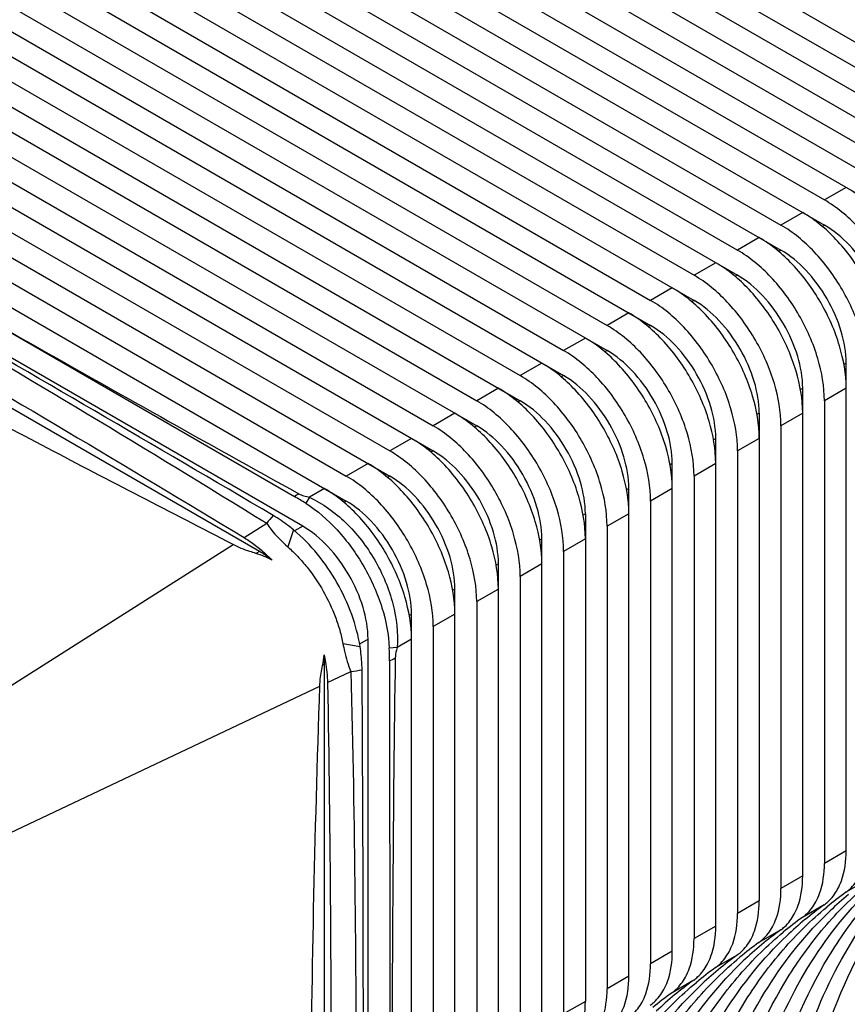
# Model space of a CAD drawing. Units: inches. Extents: x 0.5 to 43.5, y 0.5 to 33.5.
# Drawn here: x 41 to 41.5, y 17.3 to 17.9 of the extents above; entities that cross this region are included whole.
import ezdxf

# ---------------------------------------------------------------- set-up
doc = ezdxf.new("R2010")
doc.units = ezdxf.units.IN
doc.header["$LTSCALE"] = 2.42
doc.header["$MEASUREMENT"] = 0
doc.layers.get('0').update_dxf_attribs({"linetype": 'CONTINUOUS'})

msp = doc.modelspace()

# ---------------------------------------------------------------- linework, layer by layer
at = {"color": 7, "linetype": 'CONTINUOUS'}
for p, q in [((41.10295, 18.10733), (41.59292, 17.82445)), ((41.08903, 18.09929), (41.56508, 17.82445)), ((41.07512, 18.09125), (41.56508, 17.80838)), ((41.0612, 18.08322), (41.53724, 17.80838)), ((41.04728, 18.07518), (41.53724, 17.79231)), ((41.03336, 18.06715), (41.5094, 17.79231)), ((41.01944, 18.05911), (41.5094, 17.77623)), ((41.00552, 18.05107), (41.48156, 17.77623)), ((40.9916, 18.04304), (41.48156, 17.76016)), ((40.97768, 18.035), (41.45373, 17.76016)), ((40.96376, 18.02696), (41.45373, 17.74409)), ((40.94984, 18.01893), (41.42589, 17.74409)), ((40.93592, 18.01089), (41.42589, 17.72802)), ((40.922, 18.00286), (41.39805, 17.72802)), ((40.90808, 17.99482), (41.39805, 17.71194)), ((40.89416, 17.98678), (41.37021, 17.71194)), ((40.88024, 17.97875), (41.37021, 17.69587)), ((40.86632, 17.97071), (41.34237, 17.69587)), ((40.85241, 17.96267), (41.34237, 17.6798)), ((40.83849, 17.95464), (41.31453, 17.6798)), ((40.82457, 17.9466), (41.31453, 17.66373)), ((40.81065, 17.93857), (41.28669, 17.66373)), ((40.79673, 17.93053), (41.28669, 17.64765)), ((40.78281, 17.92249), (41.25885, 17.64765)), ((40.76889, 17.91446), (41.25885, 17.63158)), ((40.75497, 17.90642), (41.23102, 17.63158)), ((40.74105, 17.89838), (41.23102, 17.61551)), ((40.72713, 17.89035), (41.20318, 17.61551)), ((40.71321, 17.88231), (41.20318, 17.59944)), ((40.69929, 17.87427), (41.17534, 17.59944)), ((40.68537, 17.86624), (41.17534, 17.58336)), ((41.1475, 17.56729), (40.67145, 17.84213)), ((41.11966, 17.55122), (40.64361, 17.82606)), ((41.49548, 17.78427), (41.48156, 17.77623)), ((41.46765, 17.7682), (41.45373, 17.76016)), ((41.48156, 17.76016), (41.48013, 17.75934)), ((41.43981, 17.75213), (41.42589, 17.74409)), ((41.45373, 17.74409), (41.4523, 17.74326)), ((41.41197, 17.73605), (41.39805, 17.72802)), ((41.42589, 17.72802), (41.42446, 17.72719)), ((40.90941, 17.72082), (41.14217, 17.58633)), ((41.38413, 17.71998), (41.37021, 17.71194)), ((41.39805, 17.71194), (41.39662, 17.71112)), ((41.35629, 17.70391), (41.34237, 17.69587)), ((41.37021, 17.69587), (41.36878, 17.69504)), ((41.32845, 17.68783), (41.31453, 17.6798)), ((41.34237, 17.6798), (41.34094, 17.67897)), ((41.30061, 17.67176), (41.28669, 17.66373)), ((41.49548, 17.67176), (41.49405, 17.67094)), ((41.49548, 17.35949), (41.49548, 17.67176)), ((41.31453, 17.66373), (41.3131, 17.6629)), ((41.27277, 17.65569), (41.25885, 17.64765)), ((41.46765, 17.65569), (41.46622, 17.65486)), ((41.46765, 17.34341), (41.46765, 17.65569)), ((41.49548, 17.65569), (41.48157, 17.64765)), ((41.28669, 17.64765), (41.28526, 17.64683)), ((41.48157, 17.64765), (41.48157, 17.35145)), ((41.24494, 17.63962), (41.23102, 17.63158)), ((41.43981, 17.63962), (41.43838, 17.63879)), ((41.43981, 17.63962), (41.43981, 17.32734)), ((41.46765, 17.63962), (41.45373, 17.63158)), ((41.25885, 17.63158), (41.25742, 17.63075)), ((41.45373, 17.63158), (41.45373, 17.33538)), ((41.2171, 17.62354), (41.20318, 17.61551)), ((41.41197, 17.62354), (41.41054, 17.62272)), ((41.41197, 17.31127), (41.41197, 17.62354)), ((41.43981, 17.62354), (41.42589, 17.61551)), ((41.23102, 17.61551), (41.22959, 17.61468)), ((41.42589, 17.61551), (41.42589, 17.31931)), ((41.18926, 17.60747), (41.17534, 17.59944)), ((41.38413, 17.60747), (41.3827, 17.60664)), ((41.38413, 17.2952), (41.38413, 17.60747)), ((41.41197, 17.60747), (41.39805, 17.59943)), ((41.20318, 17.59944), (41.20175, 17.59861)), ((41.39805, 17.59943), (41.39805, 17.30323)), ((41.16142, 17.5914), (41.15177, 17.58583)), ((41.35629, 17.5914), (41.35486, 17.59057)), ((41.35629, 17.27912), (41.35629, 17.5914)), ((41.38413, 17.5914), (41.37021, 17.58336)), ((41.15177, 17.58583), (41.14937, 17.58198)), ((41.17534, 17.58336), (41.17391, 17.58254)), ((41.37021, 17.58336), (41.37021, 17.28716)), ((41.32845, 17.57533), (41.32702, 17.5745)), ((41.32845, 17.57533), (41.32845, 17.26305)), ((41.35629, 17.57533), (41.34237, 17.56729)), ((41.10987, 17.55999), (41.12436, 17.56917)), ((41.1475, 17.56729), (41.14226, 17.56427)), ((41.34237, 17.56729), (41.34237, 17.27109)), ((41.14154, 17.56493), (41.13792, 17.5541)), ((41.30061, 17.55925), (41.29918, 17.55843)), ((41.30061, 17.24698), (41.30061, 17.55925)), ((41.32845, 17.55925), (41.31453, 17.55122)), ((40.76712, 17.34275), (41.10283, 17.55552)), ((41.11966, 17.55122), (41.11743, 17.54993)), ((41.31453, 17.55122), (41.31453, 17.25502)), ((41.27277, 17.54318), (41.27134, 17.54235)), ((41.27277, 17.23091), (41.27277, 17.54318)), ((41.30061, 17.54318), (41.28669, 17.53514)), ((41.28669, 17.53514), (41.28669, 17.23894)), ((41.24494, 17.52711), (41.24351, 17.52628)), ((41.24494, 17.21483), (41.24494, 17.52711)), ((41.27277, 17.52711), (41.25886, 17.51907)), ((41.25886, 17.51907), (41.25886, 17.22287)), ((41.2171, 17.51104), (41.21567, 17.51021)), ((41.2171, 17.19876), (41.2171, 17.51104)), ((41.24494, 17.51104), (41.23102, 17.503)), ((41.23102, 17.503), (41.23102, 17.2068)), ((41.18416, 17.49019), (41.1732, 17.49205)), ((41.18926, 17.49496), (41.18382, 17.49182)), ((41.18926, 17.19876), (41.18926, 17.49496)), ((41.20789, 17.48965), (41.20287, 17.48922)), ((41.2171, 17.49496), (41.20789, 17.48965)), ((41.16142, 17.47889), (41.16111, 17.48488)), ((41.16142, 17.47889), (41.16016, 17.47816)), ((41.16142, 17.18269), (41.16142, 17.47889)), ((41.20303, 17.48108), (41.20315, 17.19172)), ((41.16331, 17.4672), (41.1783, 17.47429)), ((40.79434, 17.29278), (41.15836, 17.46487)), ((41.49548, 17.35949), (41.48157, 17.35145)), ((41.46765, 17.34341), (41.45373, 17.33538)), ((41.50923, 17.34095), (41.49531, 17.33291)), ((41.43981, 17.32734), (41.42589, 17.31931)), ((41.48139, 17.32487), (41.46747, 17.31684)), ((41.41197, 17.31127), (41.39805, 17.30323)), ((41.45355, 17.3088), (41.43964, 17.30077)), ((41.38413, 17.2952), (41.37021, 17.28716)), ((41.42572, 17.29273), (41.4118, 17.28469)), ((41.35629, 17.27912), (41.34237, 17.27109)), ((41.39788, 17.27666), (41.38396, 17.26862)), ((41.32845, 17.26305), (41.31453, 17.25502))]:
    msp.add_line(p, q, dxfattribs=at)
for centre, radius, start, end in [((24.18131, -11.24189), 33.43016, 59.539476, 60.447531), ((41.17487, 17.5384), 0.05802, 121.08134, 124.30339), ((41.02795, 17.38912), 0.2279, 57.80715, 59.92058), ((41.19838, 17.51179), 0.09365, 138.21372, 142.21677), ((41.11213, 17.48842), 0.04911, 347.94327, 355.86758), ((40.97785, 17.48071), 0.22518, 0.09411, 2.16486), ((41.17809, 17.53434), 0.05881, 295.09887, 299.08842), ((41.16687, 17.56848), 0.09488, 276.92016, 281.29692), ((0.599, 17.21413), 40.58729, 359.959342, 0.368887), ((41.62795, 17.14869), 0.227, 125.75276, 129.66627), ((41.64565, 17.15218), 0.23292, 129.6692, 133.52243), ((41.61403, 17.14065), 0.227, 125.75276, 129.66627), ((41.60011, 17.13261), 0.227, 125.75276, 129.66627), ((41.61781, 17.1361), 0.23292, 129.6692, 133.52243), ((41.58619, 17.12458), 0.227, 125.75276, 129.66627), ((41.57227, 17.11654), 0.227, 125.75276, 129.66627), ((41.58998, 17.12003), 0.23292, 129.6692, 133.52243), ((41.55835, 17.10851), 0.227, 125.75276, 129.66627), ((41.54443, 17.10047), 0.227, 125.75276, 129.66627), ((41.56214, 17.10396), 0.23292, 129.6692, 133.52243), ((41.53051, 17.09243), 0.227, 125.75276, 129.66627), ((41.51659, 17.0844), 0.227, 125.75276, 129.66627), ((41.5343, 17.08789), 0.23292, 129.6692, 133.52243)]:
    msp.add_arc(centre, radius, start, end, dxfattribs=at)
for points, knots in [([(40.6582, 17.8383), (40.73719, 17.79586), (40.89438, 17.70922), (41.048, 17.6164), (41.12436, 17.56917)], [0, 0, 0, 0, 0.499655, 1, 1, 1, 1]), ([(40.6534, 17.82352), (40.72991, 17.78155), (40.88323, 17.69569), (41.03424, 17.60582), (41.10987, 17.55999)], [0, 0, 0, 0, 0.496664, 1, 1, 1, 1]), ([(41.10283, 17.55552), (41.08302, 17.56582), (41.04338, 17.58636), (40.9646, 17.62717), (40.831, 17.69912), (40.72283, 17.7703), (40.65107, 17.81634)], [0, 0, 0, 0, 0.128325, 0.256558, 0.509974, 1, 1, 1, 1]), ([(41.55116, 17.68783), (41.55116, 17.69696), (41.54774, 17.71621), (41.53581, 17.74326), (41.51835, 17.76712), (41.50339, 17.77971), (41.49548, 17.78427)], [0, 0, 0, 0, 0.237226, 0.500001, 0.762776, 1, 1, 1, 1]), ([(41.53724, 17.6798), (41.53724, 17.68892), (41.53382, 17.70817), (41.52189, 17.73522), (41.50443, 17.75908), (41.48947, 17.77167), (41.48156, 17.77623)], [0, 0, 0, 0, 0.237226, 0.500001, 0.762776, 1, 1, 1, 1]), ([(41.52332, 17.67176), (41.52332, 17.68089), (41.5199, 17.70014), (41.50797, 17.72719), (41.49051, 17.75105), (41.47555, 17.76363), (41.46765, 17.7682)], [0, 0, 0, 0, 0.237226, 0.500001, 0.762776, 1, 1, 1, 1]), ([(41.5094, 17.66372), (41.5094, 17.67285), (41.50598, 17.6921), (41.49405, 17.71915), (41.47659, 17.74301), (41.46163, 17.7556), (41.45373, 17.76016)], [0, 0, 0, 0, 0.237226, 0.500001, 0.762776, 1, 1, 1, 1]), ([(41.52332, 17.68783), (41.52332, 17.69468), (41.52076, 17.70912), (41.5118, 17.7294), (41.49871, 17.7473), (41.48749, 17.75674), (41.48156, 17.76016)], [0, 0, 0, 0, 0.237248, 0.500001, 0.762753, 1, 1, 1, 1]), ([(41.49548, 17.65569), (41.49548, 17.66482), (41.49206, 17.68407), (41.48013, 17.71111), (41.46267, 17.73497), (41.44771, 17.74756), (41.43981, 17.75213)], [0, 0, 0, 0, 0.237226, 0.500001, 0.762776, 1, 1, 1, 1]), ([(41.48157, 17.64765), (41.48157, 17.65678), (41.47814, 17.67603), (41.46621, 17.70308), (41.44875, 17.72694), (41.43379, 17.73953), (41.42589, 17.74409)], [0, 0, 0, 0, 0.237226, 0.500001, 0.762776, 1, 1, 1, 1]), ([(41.49548, 17.67176), (41.49548, 17.67861), (41.49292, 17.69304), (41.48396, 17.71333), (41.47087, 17.73122), (41.45965, 17.74067), (41.45373, 17.74409)], [0, 0, 0, 0, 0.237248, 0.500001, 0.762753, 1, 1, 1, 1]), ([(41.46765, 17.63962), (41.46765, 17.64874), (41.46422, 17.66799), (41.45229, 17.69504), (41.43483, 17.7189), (41.41987, 17.73149), (41.41197, 17.73605)], [0, 0, 0, 0, 0.237226, 0.500001, 0.762776, 1, 1, 1, 1]), ([(41.45373, 17.63158), (41.45373, 17.64071), (41.4503, 17.65996), (41.43837, 17.68701), (41.42091, 17.71086), (41.40595, 17.72345), (41.39805, 17.72802)], [0, 0, 0, 0, 0.237226, 0.500001, 0.762776, 1, 1, 1, 1]), ([(41.46765, 17.65569), (41.46765, 17.66253), (41.46508, 17.67697), (41.45613, 17.69726), (41.44304, 17.71515), (41.43182, 17.72459), (41.42589, 17.72802)], [0, 0, 0, 0, 0.237248, 0.500001, 0.762753, 1, 1, 1, 1]), ([(40.90941, 17.72082), (40.92884, 17.7096), (41.00709, 17.6649), (41.08571, 17.62086), (41.14492, 17.58809)], [0, 0, 0, 0, 0.249045, 1, 1, 1, 1]), ([(41.43981, 17.62354), (41.43981, 17.63267), (41.43638, 17.65192), (41.42445, 17.67897), (41.40699, 17.70283), (41.39203, 17.71542), (41.38413, 17.71998)], [0, 0, 0, 0, 0.237226, 0.500001, 0.762776, 1, 1, 1, 1]), ([(41.42589, 17.61551), (41.42589, 17.62463), (41.42246, 17.64388), (41.41053, 17.67093), (41.39307, 17.69479), (41.37811, 17.70738), (41.37021, 17.71194)], [0, 0, 0, 0, 0.237226, 0.500001, 0.762776, 1, 1, 1, 1]), ([(41.43981, 17.63962), (41.43981, 17.64646), (41.43724, 17.6609), (41.42829, 17.68118), (41.4152, 17.69908), (41.40398, 17.70852), (41.39805, 17.71194)], [0, 0, 0, 0, 0.237248, 0.500001, 0.762753, 1, 1, 1, 1]), ([(41.41197, 17.60747), (41.41197, 17.6166), (41.40855, 17.63585), (41.39661, 17.6629), (41.37915, 17.68675), (41.36419, 17.69934), (41.35629, 17.70391)], [0, 0, 0, 0, 0.237226, 0.500001, 0.762776, 1, 1, 1, 1]), ([(41.39805, 17.59943), (41.39805, 17.60856), (41.39463, 17.62781), (41.38269, 17.65486), (41.36523, 17.67872), (41.35028, 17.69131), (41.34237, 17.69587)], [0, 0, 0, 0, 0.237226, 0.500001, 0.762776, 1, 1, 1, 1]), ([(41.41197, 17.62354), (41.41197, 17.63039), (41.4094, 17.64483), (41.40045, 17.66511), (41.38736, 17.68301), (41.37614, 17.69245), (41.37021, 17.69587)], [0, 0, 0, 0, 0.237248, 0.500001, 0.762753, 1, 1, 1, 1]), ([(41.38413, 17.5914), (41.38413, 17.60053), (41.38071, 17.61977), (41.36877, 17.64682), (41.35131, 17.67068), (41.33636, 17.68327), (41.32845, 17.68783)], [0, 0, 0, 0, 0.237226, 0.500001, 0.762776, 1, 1, 1, 1]), ([(41.37021, 17.58336), (41.37021, 17.59249), (41.36679, 17.61174), (41.35485, 17.63879), (41.3374, 17.66265), (41.32244, 17.67524), (41.31453, 17.6798)], [0, 0, 0, 0, 0.237226, 0.500001, 0.762776, 1, 1, 1, 1]), ([(41.38413, 17.60747), (41.38413, 17.61432), (41.38156, 17.62875), (41.37261, 17.64904), (41.35952, 17.66693), (41.3483, 17.67638), (41.34237, 17.6798)], [0, 0, 0, 0, 0.237248, 0.500001, 0.762753, 1, 1, 1, 1]), ([(41.35629, 17.57533), (41.35629, 17.58445), (41.35287, 17.6037), (41.34093, 17.63075), (41.32348, 17.65461), (41.30852, 17.6672), (41.30061, 17.67176)], [0, 0, 0, 0, 0.237226, 0.500001, 0.762776, 1, 1, 1, 1]), ([(41.34237, 17.56729), (41.34237, 17.57642), (41.33895, 17.59567), (41.32702, 17.62271), (41.30956, 17.64657), (41.2946, 17.65916), (41.28669, 17.66373)], [0, 0, 0, 0, 0.237226, 0.500001, 0.762776, 1, 1, 1, 1]), ([(41.35629, 17.5914), (41.35629, 17.59824), (41.35372, 17.61268), (41.34477, 17.63297), (41.33168, 17.65086), (41.32046, 17.6603), (41.31453, 17.66373)], [0, 0, 0, 0, 0.237248, 0.500001, 0.762753, 1, 1, 1, 1]), ([(41.32845, 17.55925), (41.32845, 17.56838), (41.32503, 17.58763), (41.3131, 17.61468), (41.29564, 17.63854), (41.28068, 17.65113), (41.27277, 17.65569)], [0, 0, 0, 0, 0.237226, 0.500001, 0.762776, 1, 1, 1, 1]), ([(41.31453, 17.55122), (41.31453, 17.56034), (41.31111, 17.57959), (41.29918, 17.60664), (41.28172, 17.6305), (41.26676, 17.64309), (41.25885, 17.64765)], [0, 0, 0, 0, 0.237226, 0.500001, 0.762776, 1, 1, 1, 1]), ([(41.32845, 17.57533), (41.32845, 17.58217), (41.32589, 17.59661), (41.31693, 17.61689), (41.30384, 17.63479), (41.29262, 17.64423), (41.28669, 17.64765)], [0, 0, 0, 0, 0.237248, 0.500001, 0.762753, 1, 1, 1, 1]), ([(41.30061, 17.54318), (41.30061, 17.55231), (41.29719, 17.57156), (41.28526, 17.59861), (41.2678, 17.62246), (41.25284, 17.63505), (41.24494, 17.63962)], [0, 0, 0, 0, 0.237226, 0.500001, 0.762776, 1, 1, 1, 1]), ([(41.28669, 17.53514), (41.28669, 17.54427), (41.28327, 17.56352), (41.27134, 17.59057), (41.25388, 17.61443), (41.23892, 17.62702), (41.23102, 17.63158)], [0, 0, 0, 0, 0.237226, 0.500001, 0.762776, 1, 1, 1, 1]), ([(41.30061, 17.55925), (41.30061, 17.5661), (41.29805, 17.58054), (41.28909, 17.60082), (41.276, 17.61872), (41.26478, 17.62816), (41.25885, 17.63158)], [0, 0, 0, 0, 0.237248, 0.500001, 0.762753, 1, 1, 1, 1]), ([(41.27277, 17.52711), (41.27277, 17.53623), (41.26935, 17.55548), (41.25742, 17.58253), (41.23996, 17.60639), (41.225, 17.61898), (41.2171, 17.62354)], [0, 0, 0, 0, 0.237226, 0.500001, 0.762776, 1, 1, 1, 1]), ([(41.25886, 17.51907), (41.25886, 17.5282), (41.25543, 17.54745), (41.2435, 17.5745), (41.22604, 17.59836), (41.21108, 17.61094), (41.20318, 17.61551)], [0, 0, 0, 0, 0.237226, 0.500001, 0.762776, 1, 1, 1, 1]), ([(41.27277, 17.54318), (41.27277, 17.55003), (41.27021, 17.56446), (41.26126, 17.58475), (41.24816, 17.60264), (41.23694, 17.61208), (41.23102, 17.61551)], [0, 0, 0, 0, 0.237248, 0.500001, 0.762753, 1, 1, 1, 1]), ([(41.24494, 17.51104), (41.24494, 17.52016), (41.24151, 17.53941), (41.22958, 17.56646), (41.21212, 17.59032), (41.19716, 17.60291), (41.18926, 17.60747)], [0, 0, 0, 0, 0.237226, 0.500001, 0.762776, 1, 1, 1, 1]), ([(41.23102, 17.503), (41.23102, 17.51213), (41.22759, 17.53138), (41.21566, 17.55842), (41.1982, 17.58228), (41.18324, 17.59487), (41.17534, 17.59944)], [0, 0, 0, 0, 0.237226, 0.500001, 0.762776, 1, 1, 1, 1]), ([(41.24494, 17.52711), (41.24494, 17.53395), (41.24237, 17.54839), (41.23342, 17.56868), (41.22033, 17.58657), (41.20911, 17.59601), (41.20318, 17.59944)], [0, 0, 0, 0, 0.237248, 0.500001, 0.762753, 1, 1, 1, 1]), ([(41.2171, 17.49496), (41.2171, 17.50409), (41.21367, 17.52334), (41.20174, 17.55039), (41.18428, 17.57425), (41.16932, 17.58684), (41.16142, 17.5914)], [0, 0, 0, 0, 0.237226, 0.500001, 0.762776, 1, 1, 1, 1]), ([(41.14492, 17.58809), (41.14594, 17.58753), (41.14823, 17.58671), (41.15056, 17.5861), (41.15177, 17.58583)], [0, 0, 0, 0, 0.484343, 1, 1, 1, 1]), ([(41.15177, 17.58583), (41.16028, 17.58188), (41.1764, 17.57012), (41.19462, 17.54631), (41.20633, 17.51874), (41.20863, 17.49896), (41.20789, 17.48965)], [0, 0, 0, 0, 0.240332, 0.500526, 0.760469, 1, 1, 1, 1]), ([(41.14937, 17.58198), (41.15681, 17.5773), (41.17083, 17.56496), (41.18735, 17.54207), (41.19889, 17.51631), (41.20254, 17.498), (41.20287, 17.48922)], [0, 0, 0, 0, 0.238697, 0.500084, 0.761416, 1, 1, 1, 1]), ([(41.2171, 17.51104), (41.2171, 17.51788), (41.21453, 17.53232), (41.20558, 17.5526), (41.19249, 17.5705), (41.18127, 17.57994), (41.17534, 17.58336)], [0, 0, 0, 0, 0.237248, 0.500001, 0.762753, 1, 1, 1, 1]), ([(41.14154, 17.56493), (41.14048, 17.56581), (41.13632, 17.56913), (41.13195, 17.57219), (41.12855, 17.5742)], [0, 0, 0, 0, 0.257975, 1, 1, 1, 1]), ([(41.12436, 17.56917), (41.12525, 17.56785), (41.12923, 17.56237), (41.13403, 17.55752), (41.13792, 17.5541)], [0, 0, 0, 0, 0.234649, 1, 1, 1, 1]), ([(41.18926, 17.49496), (41.18926, 17.50181), (41.18669, 17.51625), (41.17774, 17.53653), (41.16465, 17.55443), (41.15343, 17.56387), (41.1475, 17.56729)], [0, 0, 0, 0, 0.237248, 0.500001, 0.762753, 1, 1, 1, 1]), ([(41.10987, 17.55999), (41.11142, 17.55905), (41.11786, 17.55482), (41.12372, 17.54974), (41.12785, 17.54555)], [0, 0, 0, 0, 0.23496, 1, 1, 1, 1]), ([(41.18416, 17.49022), (41.18307, 17.49722), (41.17924, 17.51141), (41.16688, 17.53787), (41.15276, 17.55564), (41.14154, 17.56493)], [0, 0, 0, 0, 0.242833, 0.50013, 1, 1, 1, 1]), ([(41.11743, 17.54993), (41.11613, 17.55031), (41.11115, 17.55185), (41.10626, 17.55374), (41.10283, 17.55552)], [0, 0, 0, 0, 0.258868, 1, 1, 1, 1]), ([(41.13792, 17.5541), (41.14007, 17.55209), (41.14442, 17.54801), (41.15232, 17.5388), (41.16096, 17.52605), (41.16747, 17.51213), (41.17131, 17.50068), (41.17261, 17.4949), (41.1732, 17.49205)], [0, 0, 0, 0, 0.121523, 0.246321, 0.501209, 0.755474, 0.87952, 1, 1, 1, 1]), ([(41.12785, 17.54555), (41.12719, 17.54609), (41.12457, 17.54813), (41.1218, 17.54998), (41.11966, 17.55122)], [0, 0, 0, 0, 0.258195, 1, 1, 1, 1]), ([(41.1732, 17.49205), (41.17349, 17.49045), (41.17474, 17.48442), (41.17655, 17.47849), (41.1783, 17.47429)], [0, 0, 0, 0, 0.262689, 1, 1, 1, 1]), ([(41.18545, 17.47544), (41.18544, 17.47664), (41.18529, 17.48158), (41.18474, 17.48651), (41.18416, 17.49022)], [0, 0, 0, 0, 0.242067, 1, 1, 1, 1]), ([(41.20789, 17.48965), (41.20773, 17.48908), (41.20716, 17.48688), (41.2067, 17.48463), (41.20668, 17.48295)], [0, 0, 0, 0, 0.260473, 1, 1, 1, 1]), ([(41.16111, 17.48488), (41.16145, 17.48336), (41.1626, 17.47753), (41.16323, 17.47159), (41.16331, 17.4672)], [0, 0, 0, 0, 0.261574, 1, 1, 1, 1]), ([(41.15836, 17.46487), (41.1584, 17.46594), (41.15869, 17.47041), (41.15945, 17.47484), (41.16016, 17.47816)], [0, 0, 0, 0, 0.240506, 1, 1, 1, 1]), ([(41.20668, 17.48295), (41.20595, 17.43445), (41.20498, 17.33767), (41.20458, 17.24089), (41.20474, 17.19261)], [0, 0, 0, 0, 0.501157, 1, 1, 1, 1]), ([(41.1783, 17.47429), (41.17954, 17.42593), (41.18111, 17.32926), (41.18177, 17.23257), (41.18151, 17.18427)], [0, 0, 0, 0, 0.500378, 1, 1, 1, 1]), ([(41.15325, 17.18079), (41.15274, 17.22788), (41.15411, 17.3226), (41.15679, 17.41727), (41.15836, 17.46487)], [0, 0, 0, 0, 0.497214, 1, 1, 1, 1]), ([(41.16331, 17.4672), (41.16419, 17.41819), (41.16528, 17.32322), (41.1657, 17.22825), (41.16553, 17.1823)], [0, 0, 0, 0, 0.51616, 1, 1, 1, 1]), ([(41.47915, 17.23288), (41.48763, 17.26051), (41.50474, 17.29998), (41.53762, 17.34471), (41.55657, 17.36336), (41.56656, 17.37165)], [0, 0, 0, 0, 0.522292, 0.7653, 1, 1, 1, 1]), ([(41.49004, 17.33491), (41.49096, 17.3366), (41.49439, 17.34435), (41.49548, 17.35297), (41.49548, 17.35949)], [0, 0, 0, 0, 0.227633, 1, 1, 1, 1]), ([(41.45131, 17.2168), (41.4598, 17.24443), (41.47691, 17.28391), (41.50978, 17.32864), (41.52873, 17.34728), (41.53873, 17.35557)], [0, 0, 0, 0, 0.522292, 0.7653, 1, 1, 1, 1]), ([(41.47148, 17.24345), (41.47923, 17.26467), (41.49807, 17.30438), (41.52571, 17.33876), (41.54093, 17.35321)], [0, 0, 0, 0, 0.518346, 1, 1, 1, 1]), ([(41.47613, 17.32687), (41.47704, 17.32856), (41.48047, 17.33631), (41.48157, 17.34493), (41.48157, 17.35145)], [0, 0, 0, 0, 0.227633, 1, 1, 1, 1]), ([(41.42347, 17.20073), (41.43196, 17.22836), (41.44907, 17.26784), (41.48194, 17.31257), (41.50089, 17.33121), (41.51089, 17.3395)], [0, 0, 0, 0, 0.522292, 0.7653, 1, 1, 1, 1]), ([(41.46221, 17.31884), (41.46312, 17.32053), (41.46655, 17.32827), (41.46765, 17.33689), (41.46765, 17.34341)], [0, 0, 0, 0, 0.227633, 1, 1, 1, 1]), ([(41.49531, 17.33291), (41.49618, 17.33354), (41.49963, 17.33635), (41.50236, 17.33999), (41.50396, 17.34295)], [0, 0, 0, 0, 0.242101, 1, 1, 1, 1]), ([(41.44364, 17.22738), (41.45139, 17.2486), (41.47024, 17.2883), (41.49787, 17.32268), (41.51309, 17.33714)], [0, 0, 0, 0, 0.518346, 1, 1, 1, 1]), ([(41.44829, 17.3108), (41.4492, 17.31249), (41.45263, 17.32024), (41.45373, 17.32886), (41.45373, 17.33538)], [0, 0, 0, 0, 0.227633, 1, 1, 1, 1]), ([(41.48139, 17.32487), (41.48227, 17.3255), (41.48571, 17.32831), (41.48844, 17.33196), (41.49004, 17.33491)], [0, 0, 0, 0, 0.242101, 1, 1, 1, 1]), ([(41.43437, 17.30276), (41.43529, 17.30445), (41.43871, 17.3122), (41.43981, 17.32082), (41.43981, 17.32734)], [0, 0, 0, 0, 0.227633, 1, 1, 1, 1]), ([(41.46747, 17.31684), (41.46835, 17.31747), (41.47179, 17.32028), (41.47452, 17.32392), (41.47613, 17.32687)], [0, 0, 0, 0, 0.242101, 1, 1, 1, 1]), ([(41.39564, 17.18466), (41.40412, 17.21229), (41.42123, 17.25177), (41.4541, 17.2965), (41.47305, 17.31514), (41.48305, 17.32343)], [0, 0, 0, 0, 0.522292, 0.7653, 1, 1, 1, 1]), ([(41.4158, 17.2113), (41.42355, 17.23253), (41.4424, 17.27223), (41.47003, 17.30661), (41.48526, 17.32107)], [0, 0, 0, 0, 0.518346, 1, 1, 1, 1]), ([(41.42045, 17.29473), (41.42137, 17.29642), (41.42479, 17.30416), (41.42589, 17.31279), (41.42589, 17.31931)], [0, 0, 0, 0, 0.227633, 1, 1, 1, 1]), ([(41.45355, 17.3088), (41.45443, 17.30943), (41.45787, 17.31224), (41.4606, 17.31588), (41.46221, 17.31884)], [0, 0, 0, 0, 0.242101, 1, 1, 1, 1]), ([(41.3678, 17.16859), (41.37628, 17.19622), (41.39339, 17.23569), (41.42626, 17.28042), (41.44521, 17.29907), (41.45521, 17.30736)], [0, 0, 0, 0, 0.522292, 0.7653, 1, 1, 1, 1]), ([(41.40653, 17.28669), (41.40745, 17.28838), (41.41087, 17.29613), (41.41197, 17.30475), (41.41197, 17.31127)], [0, 0, 0, 0, 0.227633, 1, 1, 1, 1]), ([(41.43964, 17.30077), (41.44051, 17.30139), (41.44395, 17.30421), (41.44668, 17.30785), (41.44829, 17.3108)], [0, 0, 0, 0, 0.242101, 1, 1, 1, 1]), ([(41.38796, 17.19523), (41.39572, 17.21645), (41.41456, 17.25616), (41.44219, 17.29054), (41.45742, 17.30499)], [0, 0, 0, 0, 0.518346, 1, 1, 1, 1]), ([(41.39261, 17.27866), (41.39353, 17.28034), (41.39695, 17.28809), (41.39805, 17.29671), (41.39805, 17.30323)], [0, 0, 0, 0, 0.227633, 1, 1, 1, 1]), ([(41.42572, 17.29273), (41.42659, 17.29336), (41.43003, 17.29617), (41.43276, 17.29981), (41.43437, 17.30276)], [0, 0, 0, 0, 0.242101, 1, 1, 1, 1]), ([(41.37869, 17.27062), (41.37961, 17.27231), (41.38304, 17.28006), (41.38413, 17.28868), (41.38413, 17.2952)], [0, 0, 0, 0, 0.227633, 1, 1, 1, 1]), ([(41.4118, 17.28469), (41.41267, 17.28532), (41.41611, 17.28813), (41.41884, 17.29177), (41.42045, 17.29473)], [0, 0, 0, 0, 0.242101, 1, 1, 1, 1]), ([(41.33996, 17.15251), (41.34844, 17.18014), (41.36555, 17.21962), (41.39842, 17.26435), (41.41737, 17.28299), (41.42737, 17.29128)], [0, 0, 0, 0, 0.522292, 0.7653, 1, 1, 1, 1]), ([(41.36012, 17.17916), (41.36788, 17.20038), (41.38672, 17.24008), (41.41435, 17.27447), (41.42958, 17.28892)], [0, 0, 0, 0, 0.518346, 1, 1, 1, 1]), ([(41.36477, 17.26258), (41.36569, 17.26427), (41.36912, 17.27202), (41.37021, 17.28064), (41.37021, 17.28716)], [0, 0, 0, 0, 0.227633, 1, 1, 1, 1]), ([(41.39788, 17.27666), (41.39875, 17.27728), (41.40219, 17.2801), (41.40492, 17.28374), (41.40653, 17.28669)], [0, 0, 0, 0, 0.242101, 1, 1, 1, 1]), ([(41.31212, 17.13644), (41.3206, 17.16407), (41.33771, 17.20355), (41.37059, 17.24828), (41.38953, 17.26692), (41.39953, 17.27521)], [0, 0, 0, 0, 0.522292, 0.7653, 1, 1, 1, 1]), ([(41.35085, 17.25455), (41.35177, 17.25624), (41.3552, 17.26398), (41.35629, 17.2726), (41.35629, 17.27912)], [0, 0, 0, 0, 0.227633, 1, 1, 1, 1]), ([(41.38396, 17.26862), (41.38483, 17.26925), (41.38827, 17.27206), (41.391, 17.2757), (41.39261, 17.27866)], [0, 0, 0, 0, 0.242101, 1, 1, 1, 1]), ([(41.33228, 17.16309), (41.34004, 17.18431), (41.35888, 17.22401), (41.38651, 17.25839), (41.40174, 17.27285)], [0, 0, 0, 0, 0.518346, 1, 1, 1, 1]), ([(41.33693, 17.24651), (41.33785, 17.2482), (41.34128, 17.25595), (41.34237, 17.26457), (41.34237, 17.27109)], [0, 0, 0, 0, 0.227633, 1, 1, 1, 1]), ([(41.37004, 17.26058), (41.37091, 17.26121), (41.37435, 17.26402), (41.37708, 17.26766), (41.37869, 17.27062)], [0, 0, 0, 0, 0.242101, 1, 1, 1, 1]), ([(41.32301, 17.23847), (41.32393, 17.24016), (41.32736, 17.24791), (41.32845, 17.25653), (41.32845, 17.26305)], [0, 0, 0, 0, 0.227633, 1, 1, 1, 1]), ([(41.35612, 17.25255), (41.35699, 17.25318), (41.36043, 17.25599), (41.36316, 17.25963), (41.36477, 17.26258)], [0, 0, 0, 0, 0.242101, 1, 1, 1, 1])]:
    msp.add_open_spline(points, degree=3, knots=knots, dxfattribs=at)
msp.add_open_spline([(41.12785, 17.54555), (41.12456, 17.54738), (41.12105, 17.54887), (41.11743, 17.54993)], degree=3, dxfattribs=at)

doc.saveas('drawing.dxf')
